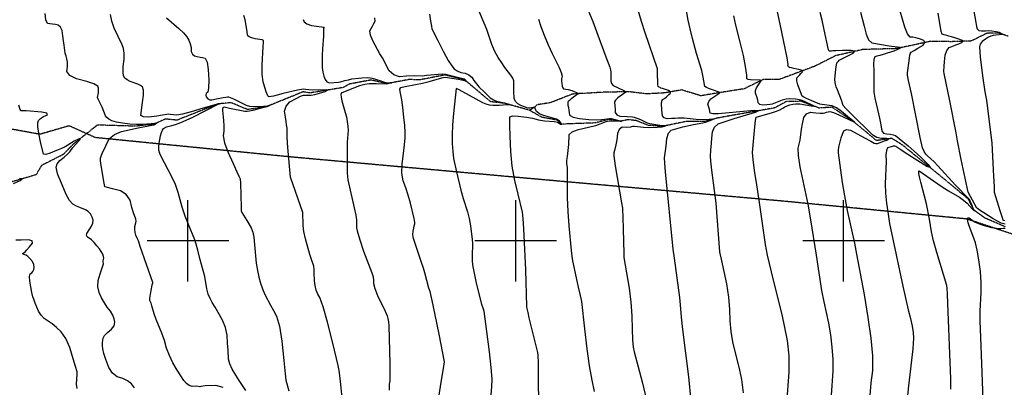
# Model space of a CAD drawing. Extents: x 588698 to 642741, y 445396 to 471269.
# Drawn here: x 596487 to 599490, y 458554 to 459674 of the extents above; entities that cross this region are included whole.
import ezdxf

# ---------------------------------------------------------------- set-up
doc = ezdxf.new("R2010")
doc.units = 0
doc.header["$MEASUREMENT"] = 0
doc.linetypes.add('CENTER', pattern=[2, 1.25, -0.25, 0.25, -0.25])
doc.linetypes.add('PHANTOM', pattern=[2.5, 1.25, -0.25, 0.25, -0.25, 0.25, -0.25])
for name, color, linetype in [('CONT-INDX', 7, 'CONTINUOUS'), ('CONT-INTER', 7, 'CONTINUOUS'), ('DIRTROAD', 7, 'CONTINUOUS'), ('GRIDS', 7, 'CONTINUOUS'), ('WASHES', 7, 'CONTINUOUS')]:
    doc.layers.add(name, color=color, linetype=linetype)

msp = doc.modelspace()

# ---------------------------------------------------------------- linework, layer by layer
at = {"layer": 'CONT-INDX', "color": 1, "linetype": 'Continuous'}
for points, elevation in [([(599495.5425, 459832.8882), (599483.4119, 459833.0007), (599469.2864, 459833.8887), (599435.0507, 459837.9911), (599418.2444, 459841.2271), (599402.747, 459845.26), (599388.5585, 459850.09), (599380.5425, 459848.1674), (599378.6988, 459839.4924), (599383.0275, 459824.065), (599386.448, 459804.6479), (599392.9227, 459728.2658), (599396.0355, 459704.5044), (599399.9027, 459682.5605), (599403.0808, 459665.4504), (599405.5698, 459653.1741), (599407.3697, 459645.7315), (599412.4834, 459641.0691), (599420.9109, 459639.1866), (599432.6521, 459640.0842)], 2700), ([(598867.7979, 459521.2574), (598856.8607, 459523.0951), (598847.7758, 459524.8507), (598840.5433, 459526.5242), (598835.1631, 459528.1155), (598831.7546, 459530.4684), (598830.3179, 459533.583), (598830.853, 459537.459), (598827.758, 459557.4682), (598806.8649, 459660.4801), (598798.2099, 459697.6418)], 2650), ([(597312.8596, 459194.3623), (597304.9855, 459284.0566), (597302.5806, 459315.2761), (597302.0994, 459342.6701), (597300.8452, 459353.604), (597299.3997, 459363.283), (597297.354, 459376.9947), (597294.708, 459394.739), (597299.244, 459410.0348), (597310.9622, 459422.8823), (597329.8624, 459433.2813), (597343.6176, 459440.1797), (597352.228, 459443.5776), (597367.2561, 459443.696), (597375.3534, 459444.0197), (597386.5917, 459446.0655), (597400.9708, 459449.8333), (597418.4909, 459455.3231), (597425.4336, 459458.8269), (597421.7989, 459460.3446), (597379.1266, 459458.5372), (597358.8146, 459461.1665), (597353.1658, 459461.494), (597346.7652, 459461.4051), (597334.1326, 459459.2191), (597290.1714, 459448.556), (597272.1415, 459443.9366), (597261.1782, 459441.078), (597253.7469, 459439.1545), (597247.7636, 459438.3207), (597245.3411, 459439.3817), (597243.3069, 459441.7843), (597238.7958, 459453.8397), (597234.7112, 459466.7174), (597229.4074, 459484.1619), (597226.4886, 459506.9093), (597225.9547, 459534.9598), (597229.1512, 459591.4811), (597229.9909, 459604.463), (597230.2892, 459609.2936), (597229.8842, 459610.5665), (597226.6456, 459612.2365), (597205.2246, 459615.6427), (597197.556, 459617.0931), (597191.2399, 459618.9379), (597186.2763, 459621.1772), (597182.918, 459624.4642), (597181.1651, 459628.7989), (597179.8921, 459643.3025), (597174.7079, 459672.761), (597170.2659, 459686.587)], 2550), ([(598068.8354, 459675.6517), (598076.1559, 459652.5498), (598086.1664, 459626.2026), (598098.8669, 459596.6102), (598110.7715, 459570.4032), (598132.1929, 459528.1458), (598138.6213, 459512.7029), (598141.1652, 459501.2532), (598139.8248, 459493.7967), (598139.4439, 459486.314), (598140.0227, 459478.8053), (598141.561, 459471.2706), (598143.5027, 459466.0644), (598145.8478, 459463.1868), (598160.2137, 459461.2517), (598171.3348, 459457.9499)], 2600), ([(599432.6521, 459640.0842), (599442.9795, 459640.3286), (599451.8928, 459639.92), (599465.6187, 459637.7431), (599470.5721, 459636.5747), (599474.2525, 459635.353), (599481.7823, 459631.8601), (599485.6317, 459629.5889), (599485.3527, 459628.0571), (599464.317, 459626.6337), (599456.6668, 459625.5292), (599449.4593, 459623.8987), (599441.446, 459620.3021), (599432.627, 459614.7393), (599423.0024, 459607.2103), (599416.7995, 459599.422), (599414.0183, 459591.3745), (599416.9151, 459560.4436), (599424.0654, 459502.9282), (599430.8869, 459453.4631), (599435.5202, 459428.0287), (599451.8187, 459297.9484), (599457.312, 459197.2199), (599458.8475, 459165.0018), (599459.7149, 459148.3953), (599476.5262, 459092.2348), (599482.3853, 459073.9295), (599485.8971, 459064.404), (599488.0258, 459063.061), (599490.7836, 459062.2716)], 2700), ([(598963.3126, 458529.6316), (598967.7049, 458603.1137), (598967.815, 458638.733), (598965.5323, 458675.6301), (598960.8568, 458713.805), (598955.1919, 458749.5873), (598940.8943, 458813.9743), (598933.8789, 458848.3268), (598917.516, 458956.5287), (598899.7081, 459063.8035), (598891.5139, 459111.4302), (598867.7739, 459225.2436), (598862.4757, 459259.5171), (598861.508, 459282.7352), (598864.8709, 459294.8978), (598867.408, 459306.3335), (598871.8299, 459340.0404), (598874.5951, 459356.0908), (598878.3003, 459375.1753), (598886.3299, 459387.1338), (598898.6839, 459391.9664), (598915.3624, 459389.6729), (598928.2083, 459388.614), (598937.2216, 459388.7896), (598942.4024, 459390.1997), (598947.6429, 459391.4582), (598952.9432, 459392.565), (598958.3031, 459393.5201), (598969.1893, 459390.6377), (598985.6018, 459383.9176), (599030.9421, 459362.0075), (599032.6691, 459361.0689), (599012.1745, 459378.7969), (598993.6821, 459394.3593), (598977.985, 459405.2646), (598965.0832, 459411.5127), (598933.131, 459415.4549), (598927.632, 459416.4188), (598910.2296, 459423.4497), (598886.9243, 459433.8129), (598878.1524, 459438.0717), (598873.6402, 459440.7975), (598860.0164, 459475.5685), (598856.9893, 459487.8254), (598857.4943, 459496.1467), (598865.686, 459505.0674), (598869.9576, 459509.7519), (598874.3464, 459514.5858), (598873.6265, 459518.421), (598867.7979, 459521.2574)], 2650), ([(598171.3348, 459457.9499), (598178.0214, 459455.0664), (598183.3941, 459452.7047), (598187.4529, 459450.8647), (598190.1977, 459449.5464), (598190.0395, 459447.4353), (598175.5346, 459437.1204), (598170.5388, 459433.3878), (598166.0271, 459429.6372), (598162.5659, 459426.5399), (598160.1552, 459424.0959), (598158.795, 459422.3053), (598158.3986, 459418.6677), (598158.966, 459413.1832), (598160.4971, 459405.8518), (598161.8774, 459398.3518), (598163.1069, 459390.6832), (598164.1856, 459382.8461), (598174.4848, 459376.7768), (598194.0045, 459372.4751), (598222.7447, 459369.9412), (598245.0769, 459368.8444), (598261.001, 459369.1847), (598270.5171, 459370.962), (598278.7341, 459372.0666), (598285.6521, 459372.4984), (598291.2711, 459372.2574), (598318.0316, 459365.7955), (598321.9057, 459365.1718), (598323.876, 459365.418), (598321.8273, 459363.8739), (598318.2086, 459363.0017), (598294.3202, 459364.6266), (598284.4707, 459364.0793), (598275.1069, 459362.1953), (598243.4401, 459350.6458), (598187.1467, 459337.4596), (598170.6065, 459330.9388), (598162.195, 459323.2133), (598160.4621, 459293.0785), (598156.5702, 459256.7061), (598155.0133, 459244.8825), (598154.452, 459235.2234), (598156.3164, 459222.3989), (598157.0566, 459132.0231), (598158.3925, 459088.9389), (598161.4091, 459045.2933), (598169.29, 458970.277), (598170.9597, 458952.8649), (598172.7045, 458939.358), (598190.454, 458858.3969), (598196.2716, 458833.2994), (598200.1642, 458814.8958), (598209.2957, 458732.2428), (598216.3741, 458671.331), (598223.7592, 458619.1403), (598231.451, 458575.6707), (598239.4494, 458540.9221)], 2600), ([(596467.2157, 459174.8227), (596487.8492, 459183.9402), (596494.1389, 459188.6943), (596486.0848, 459189.0851)], 2500), ([(597470.5938, 458522.1356), (597466.1101, 458561.7958), (597462.8851, 458589.4163), (597460.9186, 458604.9971), (597458.5888, 458620.2912), (597441.6221, 458688.315), (597425.1126, 458752.2327), (597412.0224, 458798.447), (597402.3515, 458826.9577), (597396.1001, 458837.765), (597391.3381, 458849.9069), (597388.0655, 458863.3835), (597386.2823, 458878.1948), (597384.9071, 458902.6973), (597385.3151, 458912.3885), (597384.1363, 458922.2952), (597377.0184, 458942.7545), (597371.7494, 458958.383), (597358.4614, 459005.5137), (597353.6755, 459027.9149), (597351.2058, 459046.5066), (597351.0525, 459061.2886), (597350.7762, 459072.8517), (597350.3768, 459081.1959), (597349.8544, 459086.3211), (597312.8596, 459194.3623)], 2550), ([(596533.9208, 458810.5224), (596529.378, 458821.7579), (596526.5729, 458829.4372), (596523.3757, 458842.3666), (596517.5064, 458876.6382), (596516.8149, 458890.7961), (596518.7005, 458899.3083), (596523.1633, 458902.1749), (596526.7405, 458906.5637), (596529.4321, 458912.4747), (596531.2381, 458919.9081), (596529.8497, 458927.9422), (596525.2666, 458936.5773), (596517.4891, 458945.8132), (596511.0442, 458952.2923), (596505.9319, 458956.0146), (596502.1522, 458956.9801), (596499.2189, 458957.9651), (596497.132, 458958.9695), (596495.8916, 458959.9933), (596496.4369, 458961.6334), (596502.8849, 458966.7622), (596508.8156, 458972.5351), (596516.5601, 458981.2084), (596526.1183, 458992.7821), (596525.1071, 459000.0774), (596513.5266, 459003.0944), (596491.3768, 459001.8329), (596474.723, 459002.1687)], 2500), ([(596661.4534, 458549.8811), (596659.9445, 458562.8044), (596661.6365, 458593.397), (596661.582, 458600.4529), (596657.0627, 458616.9587), (596649.9003, 458640.3178), (596639.0824, 458675.0162), (596626.9735, 458702.4733), (596613.5737, 458722.6893), (596598.8829, 458735.6641), (596585.3161, 458746.8106), (596561.5548, 458763.6187), (596552.0338, 458773.377), (596544.3105, 458785.4035), (596533.9208, 458810.5224)], 2500)]:
    msp.add_lwpolyline(points, dxfattribs=dict(at, elevation=elevation))
at = {"layer": 'CONT-INTER', "color": 7, "linetype": 'Continuous'}
for points, elevation in [([(597983.1054, 459318.6084), (597982.2171, 459351.6682), (597981.8095, 459371.2792), (597981.8826, 459377.4414), (597990.3517, 459380.3607), (598007.2167, 459380.0371), (598032.4777, 459376.4706), (598051.2653, 459373.4339), (598069.4208, 459368.9496), (598087.4894, 459365.986), (598117.0425, 459363.3384), (598122.1408, 459362.6633), (598126.7312, 459361.4398), (598136.8191, 459355.7995), (598138.1051, 459355.0227), (598139.1886, 459355.1526), (598139.9889, 459355.2929), (598133.1043, 459364.2379), (598129.2746, 459367.7982), (598124.2068, 459370.6094), (598088.8464, 459380.6692), (598079.5862, 459383.8243), (598072.4404, 459387.1668), (598067.4089, 459390.6964), (598063.5534, 459394.2214), (598060.874, 459397.7418), (598057.8644, 459405.7227), (598057.8613, 459406.6722), (598048.1594, 459405.3052), (598043.1466, 459404.5893), (598038.3908, 459404.5787), (598033.892, 459405.2736), (598029.6501, 459406.6738), (598023.5966, 459409.1178), (598015.7316, 459412.6057), (598006.0549, 459417.1375), (597999.2572, 459424.2345), (597995.3385, 459433.8967), (597993.6632, 459456.2065), (597993.6049, 459469.9358), (597993.8186, 459481.6629), (597993.8594, 459487.598), (597990.9709, 459495.2071), (597985.153, 459504.4903), (597967.0058, 459528.0092), (597956.9527, 459542.1751), (597946.2467, 459557.9454), (597936.3861, 459576.6425), (597927.3708, 459598.2665), (597919.2009, 459622.8172), (597911.7275, 459643.9571), (597884.227, 459708.7688)], 2590), ([(598216.2993, 459711.6015), (598234.5449, 459667.7601), (598250.5935, 459626.9752), (598275.0271, 459560.3741), (598286.3831, 459529.196), (598289.0062, 459520.4265), (598290.2089, 459514.0485), (598289.8317, 459504.1532), (598289.7296, 459496.3219), (598289.6851, 459486.568), (598292.1493, 459478.8822), (598297.1219, 459473.2647), (598312.4598, 459465.9909), (598329.3002, 459458.0173), (598334.3984, 459454.8563), (598335.9869, 459452.6085), (598311.1128, 459435.4692), (598304.3207, 459428.8633), (598301.2521, 459422.8866), (598302.4486, 459410.4711), (598302.8763, 459401.6827), (598303.1905, 459391.1738), (598307.8788, 459383.9758), (598316.9414, 459380.0887), (598340.039, 459378.9118), (598356.1451, 459377.4529), (598361.0945, 459376.6388), (598380.0441, 459369.3494), (598394.3133, 459362.8273), (598400.3997, 459359.6816), (598408.4238, 459356.9772), (598445.3586, 459351.1277)], 2610), ([(598550.3703, 459369.7106), (598513.6914, 459373.5427), (598495.0901, 459373.1389), (598486.3884, 459372.6443), (598475.3581, 459372.2781), (598461.9989, 459372.0402), (598452.7028, 459374.9384), (598447.4696, 459380.9726), (598445.4033, 459399.4764), (598444.4336, 459418.6327), (598445.3153, 459425.6791), (598447.4265, 459430.1123), (598453.9462, 459434.0251), (598459.8203, 459439.0302), (598463.2642, 459442.2134), (598467.2956, 459445.9408), (598471.9146, 459450.2124), (598471.5209, 459454.1506), (598466.1145, 459457.7555), (598447.8524, 459463.6156), (598442.5856, 459465.5211), (598439.8949, 459466.7437), (598437.6074, 459467.8964), (598435.7232, 459468.9793), (598434.2422, 459469.9923), (598433.1894, 459475.9452), (598432.1726, 459514.1622), (598431.7833, 459524.1217), (598394.7971, 459633.4258), (598383.5619, 459668.5991), (598373.6742, 459702.3062)], 2620), ([(598588.314, 459424.4065), (598594.8591, 459432.3614), (598619.4647, 459448.8827), (598622.5685, 459450.8887), (598622.3718, 459451.9716), (598605.7316, 459457.6766), (598591.2917, 459462.598), (598581.458, 459466.7818), (598576.2305, 459470.2281), (598571.4144, 459498.7919), (598567.1049, 459519.0304), (598551.3119, 459570.7202), (598538.7723, 459616.6481), (598531.6065, 459645.3965), (598525.6604, 459671.9328), (598517.4273, 459718.3689)], 2630), ([(598979.0359, 459541.74), (598984.1924, 459547.302), (598986.5952, 459549.8738), (599009.0868, 459561.8567), (599029.1757, 459571.2679), (599033.7468, 459577.3506), (599022.8001, 459580.1049), (598996.3355, 459579.5308), (598977.6235, 459578.9787), (598966.6638, 459578.4486), (598963.4567, 459577.9406), (598960.628, 459577.7211), (598958.1778, 459577.7902), (598956.1061, 459578.1478), (598954.0042, 459582.189), (598940.8098, 459642.5219), (598934.0717, 459672.3135), (598928.2122, 459695.9803)], 2660), ([(599051.1618, 459696.6679), (599062.5833, 459653.5128), (599068.4798, 459629.3484), (599076.2734, 459612.561), (599085.9641, 459603.1505), (599138.7162, 459593.9526), (599164.3423, 459590.8272), (599171.7047, 459589.8751), (599173.6482, 459589.203), (599174.1784, 459588.2731), (599170.9987, 459585.64), (599153.4308, 459578.0847), (599133.1387, 459571.3771), (599120.4823, 459567.7246), (599109.9803, 459564.6821), (599101.6327, 459562.2496), (599095.4395, 459560.4273), (599091.7728, 459552.486), (599090.6328, 459538.4257), (599092.0195, 459518.2465), (599092.3567, 459466.2381), (599092.6186, 459453.0106), (599095.5021, 459434.6174)], 2670), ([(599207.3281, 459448.5577), (599198.245, 459488.7995), (599195.8028, 459499.6795), (599194.7602, 459504.3989), (599194.7369, 459512.0619), (599199.5084, 459547.921), (599201.0143, 459557.7739), (599202.2656, 459565.778), (599203.9654, 459571.4603), (599206.1137, 459574.821), (599215.5929, 459579.7948), (599226.7612, 459586.6256), (599242.2152, 459596.3523), (599248.1583, 459604.3444), (599244.5907, 459610.6019), (599231.5122, 459615.1247), (599220.2458, 459618.2716), (599210.7915, 459620.0425), (599203.1494, 459620.4375), (599195.2526, 459630.551), (599187.101, 459650.3829), (599172.9432, 459700.0955)], 2680), ([(596737.7563, 459406.8739), (596726.1056, 459431.5276), (596723.5813, 459436.6167), (596726.8251, 459451.2538), (596727.4176, 459458.0719), (596726.6569, 459464.6534), (596724.5431, 459470.9984), (596712.6863, 459477.8674), (596691.0867, 459485.2603), (596659.7442, 459493.1772), (596639.4622, 459503.5118), (596630.2408, 459516.2641), (596632.0798, 459531.4341), (596632.2996, 459544.1641), (596630.9003, 459554.454), (596627.8817, 459562.3039), (596625.4559, 459571.7751), (596622.3826, 459595.5819), (596620.6951, 459609.3766), (596618.5603, 459624.2519), (596615.9782, 459640.2078), (596611.2469, 459651.2416), (596604.3663, 459657.3532), (596595.3365, 459658.5427), (596586.8125, 459659.7504), (596578.7943, 459660.9765), (596571.2821, 459662.2208), (596566.5374, 459672.7784), (596564.5604, 459692.6493)], 2520), ([(596918.0356, 459257.27), (596913.7142, 459266.0527), (596911.3476, 459275.749), (596910.9358, 459286.359), (596912.4788, 459297.8827), (596916.4373, 459319.7098), (596918.8529, 459330.0132), (596921.7414, 459337.5461), (596925.1026, 459342.3084), (596934.6563, 459347.3765), (596950.6486, 459351.3563), (596961.7356, 459354.5572), (596973.2159, 459358.4681), (596985.0893, 459363.0892), (597014.4656, 459376.5603), (597091.6728, 459416.0169), (597095.7718, 459417.1477), (597093.2065, 459417.6174), (597046.4942, 459404.0238), (597010.0911, 459393.1476), (596983.0931, 459386.0614), (596965.5001, 459382.7651), (596945.5605, 459384.5345), (596941.997, 459385.3166), (596935.654, 459385.1012), (596922.7355, 459382.3583), (596905.2368, 459379.8652), (596880.3786, 459376.6242), (596864.1534, 459377.3214), (596856.5614, 459381.9567), (596861.3757, 459421.1548), (596864.1079, 459443.206), (596863.9884, 459459.2223), (596861.0172, 459469.2037), (596855.1943, 459473.1502), (596847.0901, 459477.1354), (596824.0379, 459485.2222), (596814.3158, 459490.125), (596807.5383, 459495.8679), (596803.7053, 459502.4508), (596801.9951, 459514.1725), (596802.4075, 459531.0328), (596804.9426, 459553.0318), (596805.3066, 459571.3393), (596803.4994, 459585.9552), (596799.5211, 459596.8795), (596774.5248, 459648.2458), (596767.5041, 459668.8358), (596763.9718, 459689.7949)], 2530), ([(596934.6626, 459679.3163), (596971.979, 459646.7152), (596986.0244, 459633.3277), (596996.2098, 459621.5181), (597002.5352, 459611.2864), (597006.9639, 459600.4382), (597009.4958, 459588.9735), (597010.1309, 459576.8923), (597013.4795, 459568.2828), (597019.5416, 459563.145), (597028.3171, 459561.4788), (597036.7109, 459559.8062), (597044.723, 459558.1273), (597052.3533, 459556.4421), (597058.028, 459544.4357), (597061.7473, 459522.1082), (597063.5111, 459489.4595), (597063.0637, 459466.3187), (597060.4053, 459452.6859), (597055.5358, 459448.5609), (597054.0126, 459443.8923), (597055.8358, 459438.6798), (597061.0054, 459432.9237), (597066.5553, 459429.7016), (597072.4855, 459429.0137), (597086.6674, 459432.7184), (597107.094, 459436.4723), (597115.3634, 459437.6872), (597120.9085, 459438.234), (597123.7291, 459438.1127), (597138.5643, 459432.3701), (597169.7994, 459417.138), (597177.0052, 459413.1484), (597187.4709, 459410.6046), (597201.1962, 459409.5065), (597230.175, 459410.1529), (597237.1771, 459410.4027), (597249.2295, 459413.0672), (597250.6803, 459413.1779), (597245.8875, 459410.3367), (597240.4226, 459407.9434), (597209.3558, 459399.6838), (597197.6862, 459396.8569), (597188.0946, 459394.8705), (597180.5807, 459393.7246), (597173.892, 459393.4346), (597126.4501, 459403.463), (597110.15, 459406.6657), (597107.1964, 459405.3464)], 2540), ([(597351.7112, 459674.451), (597354.7806, 459666.659), (597363.026, 459660.6046), (597376.4473, 459656.2877), (597407.6543, 459651.9708), (597414.2764, 459651.0752), (597415.0397, 459650.5112), (597413.7793, 459648.1209), (597413.3437, 459623.2669), (597410.3749, 459584.4926), (597409.3299, 459564.1229), (597409.1013, 459545.4422), (597409.689, 459528.4505), (597411.4098, 459513.7529), (597414.2636, 459501.3492), (597418.2505, 459491.2395), (597424.0186, 459484.6898), (597431.5679, 459481.7), (597459.4283, 459483.1436), (597465.5013, 459483.8942), (597478.8907, 459487.9989), (597489.3335, 459490.9056), (597499.8064, 459493.1565), (597520.8424, 459495.6906), (597530.6012, 459496.3932), (597547.7961, 459497.0886), (597555.2568, 459496.6234), (597561.968, 459495.4634), (597585.2748, 459487.889), (597596.6585, 459484.0239), (597606.2132, 459481.6916), (597613.939, 459480.8922), (597619.8358, 459481.6256), (597622.0983, 459481.6865), (597615.7202, 459479.7904), (597609.1471, 459478.0183), (597604.6089, 459477.1508), (597573.8047, 459478.1865), (597562.2171, 459478.2036), (597553.0399, 459477.828), (597539.1164, 459475.822), (597523.6351, 459471.9391), (597474.7952, 459453.0682)], 2560), ([(597562.8262, 459654.0389), (597567.0202, 459661.6516), (597571.3219, 459669.4159), (597569.7133, 459679.3093)], 2570), ([(597736.301, 459690.8327), (597740.0803, 459668.875), (597742.7361, 459653.9427), (597744.2685, 459646.036), (597762.4363, 459609.9191), (597779.786, 459575.5644), (597793.8781, 459549.7964), (597804.7124, 459532.6151), (597812.289, 459524.0205), (597821.6206, 459517.5064), (597832.7072, 459513.073), (597845.5487, 459510.7203), (597856.4326, 459505.759), (597865.3587, 459498.1892), (597872.3272, 459488.0109), (597879.728, 459478.4497), (597887.5612, 459469.5055), (597904.3501, 459452.7381), (597922.1698, 459435.5179), (597931.5946, 459429.1114), (597941.4056, 459424.9649), (597965.329, 459420.7525), (597974.2754, 459417.3901), (597978.1684, 459416.0086), (597982.961, 459414.4266), (597983.8526, 459413.5759), (597973.9333, 459414.0685), (597948.9643, 459412.5234), (597939.5009, 459412.137), (597929.6034, 459412.4429), (597919.2719, 459413.441), (597909.0801, 459415.9567), (597899.0282, 459419.9898), (597838.8798, 459453.3414), (597825.3774, 459460.5923), (597818.5347, 459463.9688), (597809.7826, 459387.4388), (597807.0879, 459353.3641), (597805.8914, 459322.9819), (597806.1932, 459296.2921), (597807.6478, 459272.3617), (597810.2553, 459251.1906), (597818.8965, 459210.5282), (597832.02, 459154.5096), (597838.9768, 459128.4933), (597852.395, 459088.1986), (597857.7955, 459067.8596), (597861.97, 459045.3728), (597866.819, 459004.0407), (597867.8814, 458991.6429), (597866.4971, 458953.5111), (597866.5445, 458938.565), (597867.4816, 458927.2405), (597879.2632, 458870.5969), (597895.767, 458807.415)], 2580), ([(598761.3212, 458988.3006), (598743.8779, 459117.1435), (598735.3661, 459171.0018), (598728.1445, 459214.6353), (598723.7142, 459247.2036), (598722.0752, 459268.7068), (598729.4935, 459347.2756), (598731.4444, 459366.6032), (598732.7893, 459376.4121), (598780.4043, 459390.03), (598795.7322, 459394.9008), (598805.4636, 459398.7203), (598814.7491, 459404.498), (598820.9153, 459407.7483), (598828.0972, 459411.2396), (598836.0205, 459414.0129), (598844.6852, 459416.0681), (598854.0912, 459417.4054), (598866.5642, 459416.9593), (598900.7112, 459410.7169), (598908.7169, 459410.0124), (598906.1212, 459412.6163), (598883.0585, 459422.9444), (598873.321, 459427.2877), (598864.9128, 459429.4993), (598852.9616, 459431.0628), (598834.8471, 459432.5754), (598824.2998, 459431.5598), (598813.0327, 459428.7786), (598782.2541, 459416.7493), (598775.7102, 459415.3965), (598766.0248, 459414.1587), (598753.198, 459413.0361), (598744.3053, 459414.9905), (598739.3467, 459420.022), (598738.3221, 459428.1305), (598736.622, 459435.8412), (598731.1955, 459450.0689), (598731.1306, 459457.567), (598734.0519, 459465.6483), (598744.348, 459480.7838), (598748.5693, 459487.1461), (598748.1169, 459488.6323), (598745.8607, 459489.5201), (598715.9144, 459490.5384), (598708.704, 459491.7196), (598705.1964, 459493.8623), (598704.7783, 459504.1412), (598701.1254, 459530.7017), (598694.1528, 459564.9813), (598684.0324, 459605.6359), (598671.3644, 459657.1962), (598665.381, 459685.0293)], 2640), ([(599380.1416, 459148.1793), (599358.7665, 459247.6519), (599347.2805, 459304.6063), (599343.4003, 459329.4004), (599324.4508, 459426.4368), (599306.5074, 459509.9664), (599305.4098, 459516.1894), (599306.5152, 459531.5362), (599307.8003, 459545.6749), (599309.68, 459565.5273), (599314.4495, 459580.0102), (599322.1089, 459589.1236), (599332.658, 459592.8675), (599342.5645, 459596.6336), (599351.8282, 459600.4219), (599360.4491, 459604.2324), (599364.0285, 459607.5557), (599362.5665, 459610.3918), (599348.2707, 459615.334), (599339.1897, 459618.1721), (599328.8199, 459621.2549), (599320.5563, 459623.6906), (599314.3988, 459625.4794), (599310.3474, 459626.6213), (599306.7368, 459627.7482), (599303.5671, 459628.8602), (599300.8382, 459629.9574), (599297.851, 459638.1548), (599288.0019, 459693.1791)], 2690), ([(597712.3657, 458934.2434), (597704.8159, 458954.8843), (597695.81, 458982.2626), (597688.0766, 459007.4187), (597686.3469, 459018.7437), (597686.5952, 459029.0934), (597688.8216, 459038.4678), (597690.4521, 459046.1055), (597691.4869, 459052.0065), (597691.9258, 459056.1708), (597690.0135, 459067.9195), (597679.1351, 459114.1704), (597672.0518, 459138.997), (597664.4999, 459161.7323), (597656.4794, 459182.3765), (597652.7021, 459206.5514), (597653.1681, 459234.2572), (597657.8773, 459265.4938), (597660.9544, 459291.9076), (597662.3996, 459313.4985), (597662.2127, 459330.2666), (597661.0311, 459351.3446), (597658.8547, 459376.7326), (597655.6835, 459406.4306), (597652.6196, 459429.4335), (597646.8134, 459455.3544), (597646.6695, 459462.3096), (597649.2313, 459466.6071), (597662.108, 459470.4874), (597693.7211, 459476.345), (597715.619, 459480.5388), (597735.2014, 459484.9593), (597767.4202, 459494.4802), (597778.2117, 459497.5853), (597784.8429, 459498.9215), (597824.745, 459492.2341), (597843.4664, 459488.6381), (597850.0676, 459484.9618), (597845.5429, 459490.6281), (597842.9169, 459492.1601), (597801.6546, 459503.0892), (597786.7273, 459506.3345), (597775.7005, 459507.6908), (597727.8413, 459503.1577), (597714.9205, 459502.0389), (597689.9899, 459502.5614), (597666.234, 459501.3482), (597645.2686, 459499.7337), (597627.8954, 459505.1851), (597614.1143, 459517.7025), (597593.0712, 459557.6855), (597585.5152, 459569.8474), (597563.7174, 459608.799), (597556.4202, 459626.6756), (597554.761, 459639.2686), (597562.8262, 459654.0389)], 2570), ([(599081.1273, 458528.7781), (599084.5238, 458567.7801), (599089.2054, 458604.4408), (599089.116, 458649.7067), (599084.2556, 458703.5778), (599074.6241, 458766.054), (599063.2104, 458836.2874), (599039.9965, 458958.9333), (599033.7635, 458993.1829), (599011.9168, 459091.9122), (599003.2055, 459136.6181), (598996.5954, 459177.3283), (598984.4689, 459268.1486), (598984.4593, 459278.1102), (598985.9946, 459289.338), (598989.0748, 459301.8319), (598992.564, 459313.5999), (598996.4623, 459324.6419), (599000.7696, 459334.958), (599008.9151, 459338.97), (599020.8989, 459336.6778), (599063.3328, 459313.6201), (599082.75, 459303.1007), (599093.5181, 459297.4228), (599098.1133, 459296.4917), (599103.0007, 459296.8632), (599124.3206, 459304.107), (599135.2815, 459308.0024), (599137.433, 459310.5845), (599130.7753, 459311.8531), (599115.3082, 459311.8083), (599101.5224, 459315.1213), (599089.4178, 459321.7922), (599022.1722, 459387.614), (599006.5559, 459403.4846), (598998.5227, 459412.3437), (598993.3847, 459428.3465), (598981.0362, 459459.4505), (598977.2633, 459469.4749), (598974.8323, 459477.0486), (598973.7431, 459482.1716), (598973.5732, 459491.4703), (598975.9907, 459522.5948), (598979.0359, 459541.74)], 2660), ([(597474.7952, 459453.0682), (597472.1373, 459452.047), (597468.4099, 459450.7118), (597466.69, 459446.0107), (597466.9774, 459437.9435), (597469.2723, 459426.5104), (597479.8552, 459390.7682), (597483.2125, 459377.7447), (597485.7833, 459363.8522), (597487.5675, 459349.0908), (597488.3256, 459336.6126), (597485.8696, 459300.6183), (597485.3744, 459272.7549), (597485.2785, 459234.9157), (597485.978, 459205.9841), (597487.473, 459185.96), (597507.1089, 459100.6218), (597512.0584, 459077.9678), (597514.4299, 459064.2123), (597514.1507, 459053.6863), (597514.4072, 459039.9123), (597516.0583, 459030.1198), (597523.7284, 459003.0364), (597535.4156, 458968.3733), (597560.8161, 458901.9547), (597564.4018, 458889.9567), (597565.9971, 458879.2985), (597565.6019, 458869.98), (597569.7202, 458854.6632), (597578.352, 458833.3478), (597601.1529, 458785.3413), (597607.3191, 458771.2693), (597609.9959, 458763.8183), (597611.8493, 458753.6122), (597612.8793, 458740.6513), (597615.905, 458626.1459), (597616.1663, 458594.8704), (597615.3826, 458573.8561), (597613.5541, 458563.103), (597613.6672, 458545.2647)], 2560), ([(598695.0307, 458536.5908), (598689.288, 458577.3266), (598683.6268, 458605.8315), (598662.0683, 458692.3772), (598656.63, 458723.2589), (598653.702, 458756.0018), (598653.2845, 458790.6061), (598649.8592, 458828.3378), (598643.4263, 458869.197), (598627.3096, 458944.0497), (598623.3978, 458961.7954), (598622.2504, 458966.4207), (598611.4049, 459114.4212), (598603.3782, 459176.6847), (598598.2969, 459215.3028), (598595.0772, 459242.4411), (598593.719, 459258.0996), (598595.3971, 459275.7691), (598596.9998, 459297.5505), (598598.1908, 459313.1774), (598599.6416, 459331.9617), (598606.0506, 459346.2251), (598617.418, 459355.9675), (598665.6999, 459372.5475), (598731.0432, 459391.6306), (598739.4177, 459396.0368), (598727.4029, 459396.8419), (598639.7611, 459388.9439), (598616.9278, 459386.6377), (598601.3599, 459386.7246), (598593.0574, 459389.2046), (598590.5368, 459400.1902), (598588.6066, 459407.5421), (598586.2299, 459416.1334), (598588.314, 459424.4065)], 2630), ([(599095.5021, 459434.6174), (599103.1563, 459400.0962), (599108.9755, 459373.428), (599113.2666, 459353.3689), (599116.0294, 459339.9189), (599117.2641, 459333.078), (599122.0751, 459328.2538), (599130.4623, 459325.4465), (599142.4257, 459324.6559), (599151.5791, 459323.1767), (599157.9223, 459321.0087), (599180.838, 459302.4138), (599196.6876, 459289.5323), (599214.7661, 459273.5293), (599235.0736, 459254.4048), (599257.61, 459232.159), (599263.8781, 459222.8588), (599253.8777, 459226.5043), (599188.1382, 459268.3756), (599174.9363, 459277.0643), (599165.2092, 459283.2392), (599158.9568, 459286.9003), (599156.1791, 459288.0474), (599153.5994, 459288.5534), (599151.2175, 459288.4184), (599145.4822, 459286.4474), (599140.5632, 459284.8341), (599134.2768, 459282.8022), (599130.3157, 459275.0873), (599128.68, 459261.6896), (599129.3696, 459242.6089), (599126.8514, 459173.332), (599127.4727, 459145.3506), (599130.3191, 459114.4858), (599135.3908, 459080.7377), (599139.9988, 459052.9219), (599180.3177, 458862.0058), (599197.3504, 458789.914), (599204.0841, 458763.3393), (599208.8974, 458740.1354), (599211.7905, 458720.3024), (599212.7634, 458703.8403), (599210.7866, 458671.3759), (599197.984, 458558.44), (599192.6334, 458508.5633)], 2670), ([(599326.7258, 458547.8848), (599326.707, 458579.8856), (599318.367, 458808.5972), (599317.1624, 458838.2743), (599316.0503, 458854.9379), (599314.4381, 458863.8157), (599284.6225, 458963.927), (599274.5558, 459000.2786), (599268.2045, 459027.6085), (599262.134, 459066.1409), (599252.8678, 459112.3361), (599235.6785, 459178.8385), (599231.5233, 459194.5757), (599229.2912, 459204.8266), (599228.9822, 459209.5913), (599229.3567, 459212.3856), (599230.4147, 459213.2098), (599297.7523, 459166.9064), (599320.3564, 459151.8209), (599353.214, 459132.5452), (599365.8577, 459123.9542), (599376.7748, 459114.5941), (599392.3318, 459097.5316), (599395.8749, 459093.7942), (599399.8515, 459091.4215), (599396.5682, 459096.5541), (599389.5771, 459112.8833), (599386.3967, 459120.2653), (599383.9881, 459125.4252), (599382.3511, 459128.3629), (599341.5573, 459169.7483), (599287.24, 459228.5588), (599275.8589, 459240.5523), (599256.3199, 459258.7975), (599250.3443, 459263.654), (599245.1908, 459271.8862), (599240.8594, 459283.4939), (599233.7241, 459314.9877), (599207.3281, 459448.5577)], 2680), ([(596665.8791, 459303.7741), (596670.6537, 459309.1232), (596671.2434, 459311.4596), (596667.6483, 459310.7832), (596653.1565, 459303.6517), (596625.1051, 459286.5746), (596614.2463, 459281.2621), (596599.1571, 459274.6302), (596579.8377, 459266.6789), (596566.4709, 459263.2276), (596559.0566, 459264.2762), (596550.3117, 459301.4013), (596544.4901, 459327.4292), (596541.5518, 459346.8955), (596541.4967, 459359.8002), (596544.3248, 459366.1433), (596550.2321, 459372.2865), (596559.2186, 459378.2299), (596571.2842, 459383.9735), (596569.7471, 459388.5407), (596554.6071, 459391.9317), (596506.0134, 459395.5995), (596495.0544, 459396.2911), (596491.4007, 459396.3549), (596489.6691, 459397.2337), (596487.8449, 459399.9718), (596483.657, 459413.3397)], 2510), ([(597026.782, 458557.4019), (597012.2573, 458556.2256), (597004.018, 458558.8283), (596995.8429, 458564.9497), (596987.732, 458574.5896), (596978.04, 458588.3031), (596966.7669, 458606.0903), (596953.9127, 458627.951), (596943.152, 458650.2707), (596934.4846, 458673.0494), (596927.9106, 458696.287), (596920.5082, 458718.5726), (596903.2183, 458760.2877), (596896.4727, 458777.4533), (596889.9222, 458802.1367), (596887.8639, 458810.1294), (596883.928, 458817.8918), (596883.768, 458825.1808), (596885.3858, 458837.2483), (596888.7816, 458854.0942), (596891.2257, 458865.6422), (596892.7183, 458871.8922), (596893.2593, 458872.8444), (596854.3381, 458982.4205), (596849.6032, 458996.555), (596849.0074, 458999.9685), (596843.4955, 459009.9128), (596840.9209, 459017.1226), (596839.1422, 459025.7537), (596838.1594, 459035.8062), (596838.1541, 459043.9673), (596841.0757, 459054.6151), (596841.4972, 459059.8496), (596840.3908, 459065.9404), (596834.0091, 459084.8569), (596829.149, 459101.8485), (596823.1762, 459123.8624), (596811.3546, 459140.617), (596793.6843, 459152.1123), (596770.1653, 459158.3482), (596754.4779, 459162.5057), (596746.6222, 459164.5848), (596742.4894, 459186.4638), (596734.5198, 459236.0836), (596733.0185, 459243.5427), (596733.4829, 459251.8066), (596735.9128, 459260.8751), (596740.3084, 459270.7483), (596745.9277, 459282.4764), (596752.7707, 459296.0595), (596760.8374, 459311.4974), (596775.5048, 459323.9049), (596796.7729, 459333.2818), (596847.8619, 459344.6397), (596889.98, 459352.3973), (596895.3057, 459353.5337), (596900.8924, 459356.6324), (596904.4246, 459358.6637), (596905.5839, 459359.589), (596897.8044, 459357.1861), (596887.3327, 459355.8748), (596860.9769, 459354.0743), (596843.042, 459354.2865), (596822.6323, 459355.7453), (596799.7477, 459358.4505), (596781.456, 459361.8576), (596767.7572, 459365.9666), (596758.6512, 459370.7773), (596752.0402, 459375.823), (596747.9242, 459381.1036), (596737.7563, 459406.8739)], 2520), ([(597107.1964, 459405.3464), (597105.3419, 459404.2407), (597104.966, 459397.4601), (597108.6498, 459366.8741), (597109.774, 459350.0179), (597109.4411, 459334.4359), (597107.6511, 459320.1281), (597111.7539, 459298.8468), (597121.7496, 459270.5917), (597137.6381, 459235.3631), (597149.1072, 459210.0615), (597156.157, 459194.6868), (597158.7875, 459189.2391), (597160.5873, 459175.6071), (597162.0176, 459102.8311), (597162.5249, 459090.9137), (597163.8334, 459085.7552), (597173.9975, 459069.6506), (597179.2369, 459061.5679), (597185.3708, 459051.5135), (597192.399, 459039.4872), (597197.5112, 459026.0652), (597200.7073, 459011.2474), (597203.6747, 458976.3573), (597208.2715, 458931.6149), (597211.6743, 458909.7773), (597215.9777, 458889.7049), (597221.1819, 458871.3976), (597227.3416, 458853.7873), (597234.4567, 458836.8738), (597251.2064, 458804.202), (597260.4939, 458787.5077), (597270.3897, 458770.5746), (597279.0172, 458739.4889), (597286.3764, 458694.2505), (597292.4672, 458634.8596), (597296.5332, 458595.168), (597298.5743, 458575.1757), (597307.9881, 458543.0903)], 2540), ([(598542.2528, 458439.7293), (598527.5076, 458585.6645), (598509.9821, 458730.0054), (598505.3695, 458767.7396), (598502.8059, 458805.2232), (598500.7374, 458827.172), (598483.6374, 458947.4592), (598479.7977, 458974.9145), (598456.5181, 459210.2692), (598454.1861, 459236.9211), (598453.5416, 459253.1237), (598458.3669, 459288.0538), (598461.1058, 459311.4773), (598466.2692, 459327.8703), (598473.857, 459337.2327), (598509.3956, 459346.861), (598542.2398, 459354.2221), (598570.1197, 459358.9814), (598578.7912, 459360.9767), (598598.4365, 459368.0892), (598601.6488, 459370.2867), (598577.1485, 459368.2323), (598550.3703, 459369.7106)], 2620), ([(598445.3586, 459351.1277), (598461.6215, 459352.2098), (598463.3351, 459352.0081), (598452.7771, 459348.247), (598445.8246, 459346.4736), (598431.3658, 459344.9827), (598409.32, 459343.9474), (598389.0271, 459344.7052), (598361.9398, 459347.8213), (598355.9221, 459347.9763), (598350.0062, 459346.3046), (598336.1724, 459345.6901), (598324.105, 459345.8624), (598315.3608, 459339.5604), (598309.9397, 459326.7838), (598307.8417, 459307.5329), (598305.599, 459292.4756), (598300.679, 459274.9425), (598299.2441, 459267.5146), (598298.9066, 459259.3287), (598302.9676, 459228.7039), (598322.7786, 459115.5816), (598325.5655, 459099.6328), (598327.304, 459038.4678), (598328.4461, 458995.3271), (598329.3479, 458965.5956), (598330.0095, 458949.2734), (598346.1543, 458855.5411), (598351.3919, 458812.7056), (598354.2159, 458770.9879), (598354.6263, 458730.388), (598355.8712, 458698.6121), (598357.9504, 458675.6603), (598360.8641, 458661.5326), (598385.8209, 458570.1444), (598395.2468, 458527.5873)], 2610), ([(598070.1829, 458494.6252), (598069.6363, 458588.6269), (598069.262, 458627.2758), (598068.412, 458651.1321), (598067.0865, 458660.196), (598045.7863, 458744.888), (598040.9537, 458764.8618), (598037.2163, 458781.6942), (598034.6265, 458793.4968), (598033.1843, 458800.2696), (598030.1743, 458911.7208), (598024.1667, 459036.2582), (598022.387, 459068.0369), (598020.7782, 459087.1623), (598007.2159, 459141.9346), (597996.5297, 459183.7629), (597988.9492, 459227.1512), (597984.4744, 459272.0997), (597983.1054, 459318.6084)], 2590), ([(596836.4139, 458552.4112), (596827.3959, 458563.9886), (596815.6997, 458573.3345), (596801.3253, 458580.449), (596784.2725, 458585.332), (596769.971, 458596.545), (596758.4207, 458614.0879), (596749.6217, 458637.9609), (596743.5401, 458657.0223), (596740.176, 458671.272), (596739.5293, 458680.7102), (596739.4454, 458689.2361), (596739.9243, 458696.8496), (596740.966, 458703.5509), (596745.8027, 458711.4421), (596754.4343, 458720.5233), (596766.8608, 458730.7945), (596774.4481, 458741.1737), (596777.1962, 458751.6609), (596775.105, 458762.2562), (596770.5251, 458773.4472), (596763.4565, 458785.234), (596753.8992, 458797.6165), (596744.9174, 458811.2933), (596736.5109, 458826.2644), (596728.6799, 458842.5298), (596725.3061, 458860.0853), (596726.3894, 458878.9309), (596731.9299, 458899.0667), (596741.5351, 458926.3561), (596742.5298, 458929.7267), (596741.4066, 458935.8486), (596741.1807, 458939.2108), (596743.2922, 458947.148), (596742.7584, 458952.5432), (596740.2077, 458959.1629), (596735.6403, 458967.0071), (596729.6956, 458975.5833), (596722.3736, 458984.8916), (596713.6744, 458994.932), (596705.8686, 459002.7832), (596692.9372, 459011.9182), (596690.4782, 459016.4813), (596691.5794, 459022.1345), (596700.8123, 459036.3456), (596705.2941, 459044.5375), (596709.6863, 459053.4536), (596710.6412, 459062.6807), (596708.1589, 459072.2188), (596702.2395, 459082.068), (596695.4553, 459089.5968), (596687.8064, 459094.805), (596669.9763, 459101.4356), (596659.857, 459106.0338), (596648.935, 459111.4871), (596638.4465, 459123.1767), (596628.3916, 459141.1028), (596611.4952, 459182.8984), (596603.9838, 459198.5776), (596601.6522, 459205.146), (596599.5715, 459213.7078), (596597.7417, 459224.263), (596600.8854, 459234.6131), (596609.0027, 459244.7582), (596622.0935, 459254.6981), (596632.2743, 459263.5541), (596639.5451, 459271.3259), (596648.2395, 459283.9971), (596665.8791, 459303.7741)], 2510), ([(597175.9685, 458544.061), (597156.0794, 458574.135), (597145.7499, 458590.9553), (597135.1638, 458608.9645), (597127.8839, 458624.985), (597123.9103, 458639.0168), (597122.2737, 458667.3364), (597121.0024, 458687.8461), (597119.429, 458712.5892), (597114.2404, 458736.1298), (597105.4366, 458758.4677), (597082.5371, 458797.5989), (597073.9953, 458812.4554), (597067.3921, 458824.1723), (597062.0222, 458837.7654), (597057.8855, 458853.2344), (597051.5753, 458890.9044), (597036.5625, 458946.1478), (597029.9452, 458971.4019), (597024.6279, 458990.1789), (597020.6106, 459002.479), (597001.4554, 459049.4896), (596991.4799, 459074.8738), (596982.2851, 459102.8861), (596970.3914, 459146.9525), (596961.563, 459171.5897), (596950.1904, 459196.8241), (596918.0356, 459257.27)], 2530), ([(599492.4962, 459050.3315), (599480.3148, 459053.8111), (599456.0474, 459067.2793), (599428.0355, 459084.8011), (599417.5738, 459091.6263), (599411.1245, 459096.0091), (599406.811, 459099.8557), (599380.1416, 459148.1793)], 2690), ([(599427.5494, 458462.6064), (599419.2038, 458680.3518), (599416.4113, 458756.3432), (599416.4713, 458785.775), (599419.9865, 458842.3584), (599419.8099, 458872.9925), (599417.1333, 458906.3492), (599411.9565, 458942.4285), (599406.9657, 458971.4205), (599402.1609, 458993.3253), (599397.5422, 459008.1429), (599385.9217, 459037.6235), (599382.7964, 459045.9428), (599380.0467, 459055.2501), (599377.6726, 459065.5452), (599378.7195, 459070.4286), (599383.1873, 459069.9002), (599391.076, 459063.9601), (599400.7952, 459057.09), (599416.3472, 459051.0927), (599428.2382, 459046.9553), (599439.7112, 459043.5691), (599450.7661, 459040.9341), (599461.403, 459039.0504), (599470.9741, 459037.9506), (599479.4795, 459037.6348), (599486.9193, 459038.103), (599493.2139, 459038.8974)], 2690), ([(598826.9282, 458504.4135), (598833.7919, 458599.8807), (598833.5908, 458649.533), (598828.9606, 458696.3273), (598812.3446, 458775.2384), (598786.1051, 458880.494), (598767.4756, 458956.6875), (598761.3212, 458988.3006)], 2640), ([(597754.0167, 458454.0307), (597773.7188, 458575.0101), (597779.4234, 458610.9723), (597782.0522, 458630.8119), (597765.7779, 458715.2024), (597754.1465, 458774.9395), (597745.0539, 458818.2787), (597738.5, 458845.22), (597734.4849, 458855.7632), (597722.2509, 458902.6992), (597718.5486, 458917.0547), (597712.3657, 458934.2434)], 2570), ([(597895.767, 458807.415), (597899.941, 458793.1012), (597902.0693, 458785.7551), (597918.8814, 458662.0779), (597924.1629, 458613.8358), (597926.4957, 458578.0328), (597925.88, 458554.669), (597918.9468, 458470.4288)], 2580), ([(597107.8017, 458553.1142), (597085.278, 458559.1908), (597052.5824, 458557.7431), (597039.2678, 458555.8862), (597035.7592, 458555.5832), (597026.782, 458557.4019)], 2520)]:
    msp.add_lwpolyline(points, dxfattribs=dict(at, elevation=elevation))
at = {"layer": 'DIRTROAD', "color": 44, "linetype": 'CENTER'}
msp.add_polyline3d([(600445.6357, 458968.706, 2783.5646), (599689.2007, 459039.1808, 2717.8543), (599578.9465, 459034.0711, 2706.2899), (599513.5438, 459020.6614, 2699.1924), (599376.4391, 459066.3055, 2690.5188), (598817.0572, 459120.5758, 2644.7806), (598064.545, 459187.6222, 2592.7187), (597314.9203, 459255.1815, 2551.1559), (596717.7585, 459314.3114, 2519.5866), (596637.3113, 459350.2998, 2517.7435), (596548.2404, 459324.377, 2514.053), (596471.9128, 459338.3032, 2510.37), (596092.5051, 459371.9665, 2502.7114), (595712.0327, 459401.4346, 2491.115), (595633.7545, 459384.1341, 2486.9023), (595590.4184, 459376.1555, 2483.7456), (595535.5685, 459377.6678, 2478.7514), (595412.9139, 459427.1966, 2469.293), (595386.6929, 459434.3785, 2469.8153), (595232.4272, 459453.0478, 2480.0332), (595012.0263, 459472.7484, 2465.5701), (594577.2684, 459515.273, 2466.3042)], dxfattribs=at)
at = {"layer": 'GRIDS', "color": 15, "linetype": 'Continuous'}
for p, q in [((597000, 459000), (597000, 459124.105)), ((598000, 459000), (598000, 459124.105)), ((599000, 459000), (599000, 459124.105)), ((597000, 459000), (596875.51, 459000)), ((597000, 459000), (597000, 459000)), ((597000, 458875.965), (597000, 459000)), ((597124.435, 459000), (597000, 459000)), ((598000, 459000), (597875.51, 459000)), ((598000, 459000), (598000, 459000)), ((598000, 458875.965), (598000, 459000)), ((598124.435, 459000), (598000, 459000)), ((599000, 459000), (598875.51, 459000)), ((599000, 459000), (599000, 459000)), ((599000, 458875.965), (599000, 459000)), ((599124.435, 459000), (599000, 459000))]:
    msp.add_line(p, q, dxfattribs=at)
at = {"layer": 'WASHES', "color": 8, "linetype": 'PHANTOM'}
msp.add_line((596724.5592, 459353.518, 2512.6129), (596845.6512, 459349.9386, 2518.3508), dxfattribs=at)
for points in [[(599502.347, 459623.3321, 2700.8528), (599470.6242, 459633.159, 2698.7501), (599436.2366, 459631.9719, 2696.908), (599389.6959, 459608.7818, 2692.1738), (599329.8459, 459606.638, 2685.8661), (599262.6562, 459607.1453, 2680.6076), (599161.2659, 459585.468, 2668.2546), (599058.1063, 459582.6942, 2660.3661), (598975.3603, 459563.8351, 2656.9399), (598911.9892, 459531.7821, 2652.7271), (598802.9182, 459491.2344, 2643.7824), (598754.3625, 459491.4113, 2640.3637), (598696.5166, 459463.0129, 2635.6273), (598614.5804, 459450.188, 2629.315), (598564.4184, 459441.7094, 2625.3699), (598506.2162, 459459.7692, 2621.9524), (598454.214, 459450.5097, 2618.5319), (598399.3477, 459447.56, 2614.3245), (598343.7283, 459454.0619, 2610.3808), (598267.3447, 459452.5029, 2605.3832), (598172.8368, 459447.0729, 2598.5453), (598105.0238, 459420.5479, 2594.8576), (598065.1065, 459414.3941, 2591.7017), (598056.1524, 459406.0279, 2589.5995), (598041.9495, 459397.6813, 2583.5596)], [(599492.6292, 459043.049, 2686.8567), (599431.5687, 459068.9936, 2681.8653), (599397.2746, 459093.5282, 2679.7644), (599380.8607, 459126.9218, 2677.4047), (599317.2728, 459179.6475, 2672.4168), (599180.146, 459291.4341, 2663.4903), (599147.1501, 459312.0271, 2660.0766), (599100.4069, 459305.3732, 2656.1323), (599031.3226, 459362.3186, 2649.8318), (598964.8181, 459406.9183, 2644.5798), (598925.4392, 459404.4373, 2640.3746), (598869.6087, 459425.1132, 2636.9578), (598824.7226, 459423.9644, 2634.0644), (598789.7453, 459404.9315, 2631.9571), (598616.6682, 459374.328, 2620.6428), (598577.2596, 459363.7104, 2617.4863), (598538.4121, 459363.0645, 2614.8562), (598519.5167, 459363.6583, 2613.2789), (598447.2838, 459348.6981, 2608.8049), (598404.5126, 459351.741, 2606.1748), (598367.5568, 459366.0491, 2603.0222), (598343.1582, 459369.0251, 2601.4445), (598317.9436, 459364.1301, 2599.3406), (598285.1575, 459370.2863, 2597.4997), (598242.8598, 459359.1541, 2595.1301), (598138.1212, 459355.3359, 2589.8659), (598126.8792, 459367.4505, 2588.2913), (598079.4046, 459376.2848, 2586.4488), (598041.9495, 459397.6813, 2583.5596), (597965.9113, 459418.9558, 2578.5654), (597923.4084, 459423.5727, 2575.4106), (597843.8627, 459490.7923, 2569.3727), (597783.8096, 459505.1841, 2567.7917), (597705.8015, 459489.9824, 2563.5794), (597675.3604, 459491.4056, 2561.7381), (597607.5987, 459479.0535, 2559.3649), (597557.7687, 459489.7338, 2556.21), (597491.3194, 459477.3771, 2553.5744), (597474.2211, 459466.9406, 2552.2582), (597371.7991, 459450.5155, 2546.2051), (597350.8134, 459453.7416, 2544.8903), (597240.4144, 459408.9986, 2539.3569), (597182.1131, 459399.7621, 2535.4106), (597130.7464, 459420.9468, 2532.257)], [(597130.7464, 459420.9468, 2532.257), (597091.8865, 459416.8888, 2529.6264), (596965.9849, 459367.4779, 2523.3028), (596931.877, 459371.0142, 2521.1989), (596895.0738, 459355.1375, 2519.3543), (596845.6512, 459349.9386, 2518.3508)], [(596724.5592, 459353.518, 2512.6129), (596647.8214, 459292.5325, 2508.5318), (596619.7928, 459263.2302, 2506.1721), (596552.6829, 459229.2612, 2502.2418), (596536.7962, 459201.2889, 2500.9307), (596433.3286, 459171.2093, 2497.5296), (596356.6874, 459210.6816, 2495.7013), (596330.4264, 459210.9948, 2493.8667), (596283.4403, 459193.2598, 2492.0343), (596223.4085, 459146.3825, 2488.8905), (596170.728, 459086.848, 2485.2208), (596092.1402, 459042.3253, 2479.979), (596039.6097, 459011.4232, 2477.0971), (595987.4059, 458975.7781, 2475.5276), (595855.3558, 458928.2427, 2471.6045), (595813.2877, 458871.1533, 2470.0336), (595729.3641, 458856.0185, 2466.6304), (595655.5951, 458807.3526, 2465.0633), (595572.3552, 458733.3354, 2464.0219), (595472.7864, 458652.1208, 2462.9823), (595445.993, 458583.3558, 2461.4095), (595426.572, 458458.5807, 2459.8353)]]:
    msp.add_polyline3d(points, dxfattribs=at)

doc.saveas('drawing.dxf')
